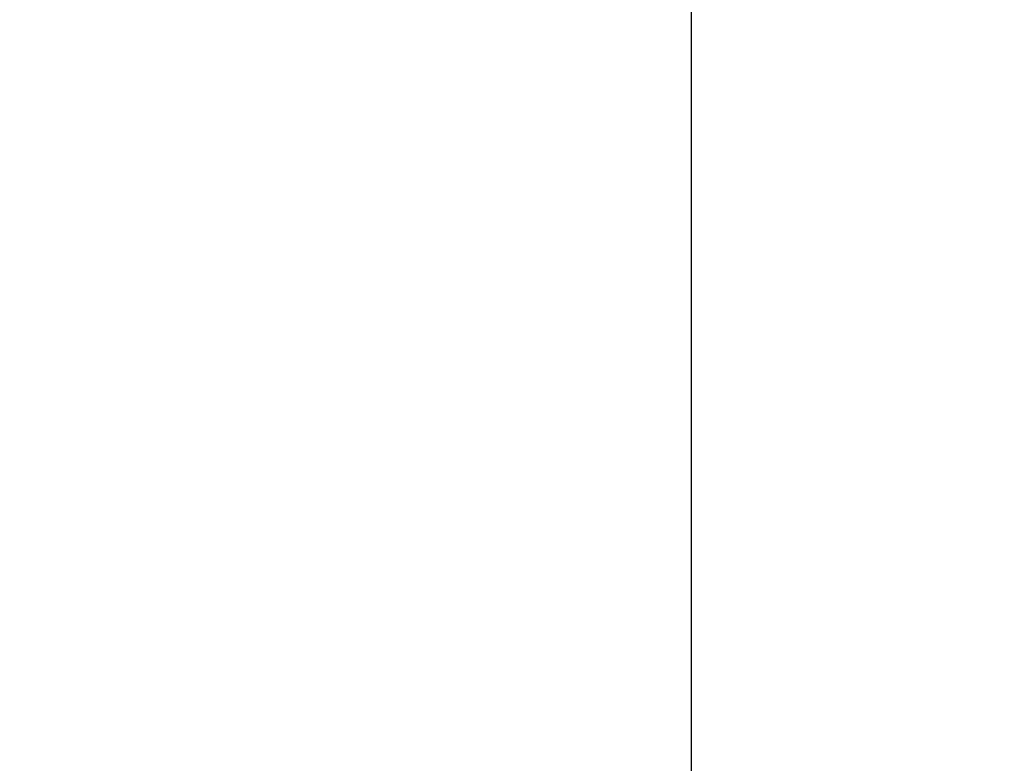
# Paper-space layout 'Blatt2' of a CAD drawing. Units: millimetres. Extents: x 0 to 4201, y 0 to 2970.
# Drawn here: x 1651 to 1740, y 2223 to 2290 of the extents above; entities that cross this region are included whole.
import ezdxf

# ---------------------------------------------------------------- set-up
doc = ezdxf.new("R2010")
doc.units = ezdxf.units.MM
doc.layers.add('1', color=7, linetype='Continuous')
doc.styles.add('SLDTEXTSTYLE1', font='TXT', dxfattribs={"width": 0.605})
doc.dimstyles.new('SLDDIMSTYLE0', dxfattribs={"dimtxt": 35, "dimasz": 25, "dimexe": 0, "dimexo": 0.0625, "dimgap": 8.75, "dimtad": 1, "dimdec": 1, "dimrnd": 1e-09, "dimzin": 12, "dimdsep": 46, "dimtxsty": 'SLDTEXTSTYLE1', "dimsah": 1, "dimcen": 0.09, "dimadec": 0, "dimazin": 3, "dimtfac": 1, "dimtdec": 1, "dimtofl": 0, "dimtmove": 0, "dimatfit": 3, "dimfxl": 1, "dimfrac": 2, "dimtolj": 1, "dimtzin": 12, "dimarcsym": 0})

# ---------------------------------------------------------------- blocks, each defined once
blk = doc.blocks.new('_D_5')
at = {"layer": '1', "ltscale": 10}
for p, q in [((1491.764, 2409.734), (1491.764, 2572.252)), ((1711.764, 2205.484), (1711.764, 2572.252)), ((1491.764, 2562.252), (1711.764, 2562.252))]:
    blk.add_line(p, q, dxfattribs=at)
for points in [[(1491.764, 2562.252), (1516.764, 2558.252), (1516.764, 2566.252)], [(1711.764, 2562.252), (1686.764, 2566.252), (1686.764, 2558.252)]]:
    blk.add_solid(points, dxfattribs=at)
at = {"layer": '1', "ltscale": 10, "insert": (1561.66, 2607.369), "char_height": 35, "attachment_point": 1, "style": 'SLDTEXTSTYLE1'}
blk.add_mtext('220', dxfattribs=at)
blk = doc.blocks.new('_D_6')
at = {"layer": '1', "ltscale": 10}
for p, q in [((543.764, 2242.034), (543.764, 2685.041)), ((1711.764, 2205.484), (1711.764, 2685.041)), ((543.764, 2675.041), (1711.764, 2675.041))]:
    blk.add_line(p, q, dxfattribs=at)
for points in [[(543.764, 2675.041), (568.764, 2671.041), (568.764, 2679.041)], [(1711.764, 2675.041), (1686.764, 2679.041), (1686.764, 2671.041)]]:
    blk.add_solid(points, dxfattribs=at)
at = {"layer": '1', "ltscale": 10, "insert": (1074.292, 2720.159), "char_height": 35, "attachment_point": 1, "style": 'SLDTEXTSTYLE1'}
blk.add_mtext('1168', dxfattribs=at)
blk = doc.blocks.new('_D_8')
at = {"layer": '1', "ltscale": 10}
for p, q in [((1499.464, 2402.034), (1847.009, 2402.034)), ((1837.009, 2402.034), (1837.009, 2182.034)), ((1747.183, 2182.034), (1847.009, 2182.034))]:
    blk.add_line(p, q, dxfattribs=at)
for points in [[(1837.009, 2402.034), (1833.009, 2377.034), (1841.009, 2377.034)], [(1837.009, 2182.034), (1841.009, 2207.034), (1833.009, 2207.034)]]:
    blk.add_solid(points, dxfattribs=at)
at = {"layer": '1', "ltscale": 10, "insert": (1791.892, 2251.93), "char_height": 35, "attachment_point": 1, "rotation": 90, "style": 'SLDTEXTSTYLE1'}
blk.add_mtext('220', dxfattribs=at)

psp = doc.layouts.new('Blatt2')

# ---------------------------------------------------------------- dimensions: what is measured, and where the dimension line sits
at = {"layer": '1', "ltscale": 10}
for base, p1, picture, middle in [((1711.764, 2675.041), (543.764, 2232.034), '_D_6', (1127.764, 2675.041)), ((1711.764, 2562.252), (1491.764, 2399.734), '_D_5', (1601.764, 2562.252))]:
    dim = psp.add_linear_dim(base=base, p1=p1, p2=(1711.764, 2195.484), dimstyle='SLDDIMSTYLE0', dxfattribs=at)
    dim.commit()
    dim.dimension.update_dxf_attribs({"geometry": picture, "text_midpoint": middle, "dimtype": 160})
dim = psp.add_linear_dim(base=(1837.009, 2182.034), p1=(1489.464, 2402.034), p2=(1737.183, 2182.034), angle=90, dimstyle='SLDDIMSTYLE0', dxfattribs=at)
dim.commit()
dim.dimension.update_dxf_attribs({"geometry": '_D_8', "text_midpoint": (1837.009, 2292.034), "dimtype": 160})

doc.saveas('drawing.dxf')
